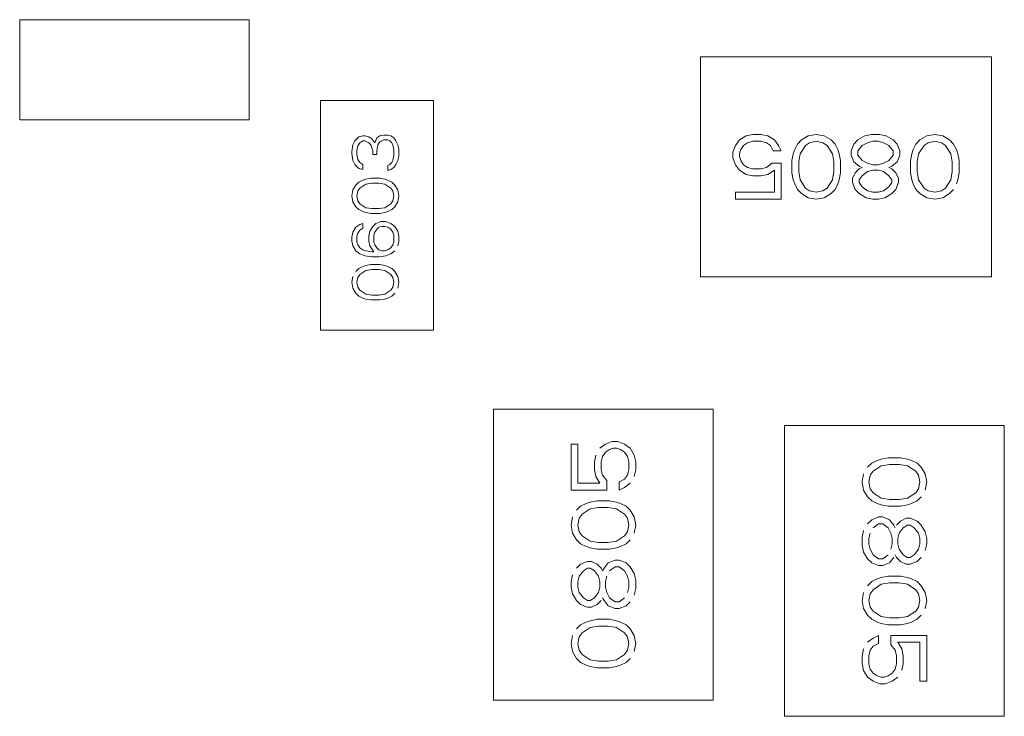
# Model space of a CAD drawing. Units: inches. Extents: x 27.3 to 42.7, y 12.1 to 21.2.
# Drawn here: x 29.5 to 29.6, y 16.5 to 16.5 of the extents above; entities that cross this region are included whole.
import ezdxf

# ---------------------------------------------------------------- set-up
doc = ezdxf.new("R2010")
doc.units = ezdxf.units.IN
doc.header["$MEASUREMENT"] = 0
doc.layers.get('0').update_dxf_attribs({"lineweight": 0})

msp = doc.modelspace()

# ---------------------------------------------------------------- linework, layer by layer
at = {"linetype": 'Continuous'}
for p, q in [((29.528693, 16.523501), (29.51945, 16.523501)), ((29.51945, 16.523501), (29.51945, 16.519466)), ((29.528693, 16.519466), (29.528693, 16.523501)), ((29.558568, 16.522004), (29.546852, 16.522004)), ((29.546852, 16.522004), (29.546852, 16.513152)), ((29.558568, 16.513152), (29.558568, 16.522004)), ((29.536113, 16.520247), (29.531557, 16.520247)), ((29.531557, 16.520247), (29.531557, 16.511004)), ((29.536113, 16.511004), (29.536113, 16.520247)), ((29.51945, 16.519466), (29.528693, 16.519466)), ((29.532941, 16.51862), (29.53286, 16.518462)), ((29.533102, 16.518778), (29.532941, 16.51862)), ((29.533062, 16.518422), (29.533143, 16.518541)), ((29.533264, 16.518818), (29.533102, 16.518778)), ((29.533143, 16.518541), (29.533264, 16.51862)), ((29.533345, 16.518818), (29.533264, 16.518818)), ((29.533264, 16.51862), (29.533345, 16.51862)), ((29.533506, 16.518778), (29.533345, 16.518818)), ((29.533345, 16.51862), (29.533506, 16.518541)), ((29.533627, 16.518699), (29.533506, 16.518778)), ((29.533506, 16.518541), (29.533587, 16.518462)), ((29.533748, 16.518541), (29.533627, 16.518699)), ((29.533829, 16.518739), (29.533748, 16.518541)), ((29.53395, 16.518818), (29.533829, 16.518739)), ((29.53387, 16.518462), (29.53395, 16.51858)), ((29.534112, 16.518857), (29.53395, 16.518818)), ((29.53395, 16.51858), (29.534112, 16.518659)), ((29.534274, 16.518857), (29.534112, 16.518857)), ((29.534112, 16.518659), (29.534274, 16.518659)), ((29.534395, 16.518818), (29.534274, 16.518857)), ((29.534274, 16.518659), (29.534354, 16.51862)), ((29.534354, 16.51862), (29.534435, 16.518541)), ((29.534516, 16.518739), (29.534395, 16.518818)), ((29.534435, 16.518541), (29.534475, 16.518462)), ((29.534597, 16.51862), (29.534516, 16.518739)), ((29.534677, 16.518462), (29.534597, 16.51862)), ((29.548425, 16.518658), (29.548262, 16.518437)), ((29.548696, 16.518824), (29.548425, 16.518658)), ((29.548588, 16.518437), (29.548751, 16.518547)), ((29.548967, 16.51888), (29.548696, 16.518824)), ((29.548751, 16.518547), (29.548967, 16.518603)), ((29.549293, 16.51888), (29.548967, 16.51888)), ((29.548967, 16.518603), (29.549293, 16.518603)), ((29.549564, 16.518824), (29.549293, 16.51888)), ((29.549293, 16.518603), (29.54951, 16.518547)), ((29.54951, 16.518547), (29.549673, 16.518437)), ((29.549835, 16.518658), (29.549564, 16.518824)), ((29.549998, 16.518437), (29.549835, 16.518658)), ((29.550757, 16.518492), (29.550649, 16.51827)), ((29.55092, 16.518658), (29.550757, 16.518492)), ((29.551191, 16.518824), (29.55092, 16.518658)), ((29.551083, 16.518437), (29.551246, 16.518547)), ((29.551517, 16.51888), (29.551191, 16.518824)), ((29.551246, 16.518547), (29.551517, 16.518603)), ((29.551842, 16.518824), (29.551517, 16.51888)), ((29.551517, 16.518603), (29.551788, 16.518547)), ((29.551788, 16.518547), (29.551951, 16.518437)), ((29.552113, 16.518658), (29.551842, 16.518824)), ((29.552276, 16.518492), (29.552113, 16.518658)), ((29.552385, 16.51827), (29.552276, 16.518492)), ((29.553035, 16.518492), (29.552927, 16.518215)), ((29.553198, 16.518658), (29.553035, 16.518492)), ((29.553469, 16.518824), (29.553198, 16.518658)), ((29.553361, 16.518437), (29.553578, 16.518547)), ((29.553741, 16.51888), (29.553469, 16.518824)), ((29.553578, 16.518547), (29.553795, 16.518603)), ((29.554066, 16.51888), (29.553741, 16.51888)), ((29.553795, 16.518603), (29.554012, 16.518603)), ((29.554012, 16.518603), (29.554229, 16.518547)), ((29.554337, 16.518824), (29.554066, 16.51888)), ((29.554229, 16.518547), (29.554446, 16.518437)), ((29.554608, 16.518658), (29.554337, 16.518824)), ((29.554771, 16.518492), (29.554608, 16.518658)), ((29.55488, 16.518215), (29.554771, 16.518492)), ((29.55553, 16.518492), (29.555422, 16.51827)), ((29.555693, 16.518658), (29.55553, 16.518492)), ((29.555964, 16.518824), (29.555693, 16.518658)), ((29.555856, 16.518437), (29.556019, 16.518547)), ((29.55629, 16.51888), (29.555964, 16.518824)), ((29.556019, 16.518547), (29.55629, 16.518603)), ((29.556615, 16.518824), (29.55629, 16.51888)), ((29.55629, 16.518603), (29.556561, 16.518547)), ((29.556561, 16.518547), (29.556724, 16.518437)), ((29.556886, 16.518658), (29.556615, 16.518824)), ((29.557049, 16.518492), (29.556886, 16.518658)), ((29.557158, 16.51827), (29.557049, 16.518492)), ((29.53286, 16.518462), (29.53282, 16.518185)), ((29.53282, 16.518185), (29.53282, 16.518106)), ((29.53282, 16.518106), (29.53286, 16.517829)), ((29.533021, 16.518224), (29.533062, 16.518422)), ((29.533021, 16.518066), (29.533021, 16.518224)), ((29.533587, 16.518462), (29.533668, 16.518224)), ((29.533668, 16.518224), (29.533668, 16.518066)), ((29.533829, 16.518224), (29.53387, 16.518462)), ((29.533829, 16.518066), (29.533829, 16.518224)), ((29.534475, 16.518462), (29.534516, 16.518264)), ((29.534516, 16.518264), (29.534516, 16.518027)), ((29.534718, 16.518303), (29.534677, 16.518462)), ((29.534718, 16.517987), (29.534718, 16.518303)), ((29.548262, 16.518437), (29.548154, 16.51816)), ((29.548154, 16.51816), (29.548154, 16.517938)), ((29.548425, 16.518104), (29.548479, 16.51827)), ((29.548425, 16.517993), (29.548425, 16.518104)), ((29.548479, 16.51827), (29.548588, 16.518437)), ((29.549673, 16.518437), (29.549781, 16.518215)), ((29.549781, 16.518215), (29.550107, 16.518215)), ((29.550107, 16.518215), (29.549998, 16.518437)), ((29.550595, 16.518104), (29.55054, 16.517827)), ((29.550649, 16.51827), (29.550595, 16.518104)), ((29.550812, 16.517772), (29.550866, 16.518104)), ((29.550866, 16.518104), (29.551083, 16.518437)), ((29.551951, 16.518437), (29.552168, 16.518104)), ((29.552168, 16.518104), (29.552222, 16.517772)), ((29.552439, 16.518104), (29.552385, 16.51827)), ((29.552493, 16.517827), (29.552439, 16.518104)), ((29.552927, 16.518215), (29.552927, 16.518049)), ((29.553198, 16.518215), (29.553361, 16.518437)), ((29.553198, 16.518049), (29.553198, 16.518215)), ((29.554446, 16.518437), (29.554608, 16.518215)), ((29.554608, 16.518215), (29.554608, 16.518049)), ((29.55488, 16.518049), (29.55488, 16.518215)), ((29.555368, 16.518104), (29.555314, 16.517827)), ((29.555422, 16.51827), (29.555368, 16.518104)), ((29.555585, 16.517772), (29.555639, 16.518104)), ((29.555639, 16.518104), (29.555856, 16.518437)), ((29.556724, 16.518437), (29.556941, 16.518104)), ((29.556941, 16.518104), (29.556995, 16.517772)), ((29.557212, 16.518104), (29.557158, 16.51827)), ((29.557266, 16.517827), (29.557212, 16.518104)), ((29.53286, 16.517829), (29.532941, 16.517671)), ((29.533062, 16.517868), (29.533021, 16.518066)), ((29.533143, 16.51775), (29.533062, 16.517868)), ((29.533264, 16.517671), (29.533143, 16.51775)), ((29.533668, 16.518066), (29.533829, 16.518066)), ((29.534435, 16.51775), (29.534354, 16.517671)), ((29.534475, 16.517829), (29.534435, 16.51775)), ((29.534516, 16.518027), (29.534475, 16.517829)), ((29.534597, 16.517671), (29.534677, 16.517829)), ((29.534677, 16.517829), (29.534718, 16.517987)), ((29.548154, 16.517938), (29.548262, 16.517661)), ((29.548479, 16.517827), (29.548425, 16.517993)), ((29.548588, 16.517661), (29.548479, 16.517827)), ((29.549727, 16.517717), (29.54951, 16.51755)), ((29.550107, 16.517717), (29.549727, 16.517717)), ((29.550107, 16.516276), (29.550107, 16.517717)), ((29.55054, 16.517827), (29.55054, 16.517329)), ((29.550812, 16.517384), (29.550812, 16.517772)), ((29.552222, 16.517772), (29.552222, 16.517384)), ((29.552493, 16.517329), (29.552493, 16.517827)), ((29.552927, 16.518049), (29.553035, 16.517772)), ((29.553035, 16.517772), (29.553252, 16.517606)), ((29.553361, 16.517827), (29.553198, 16.518049)), ((29.553578, 16.517717), (29.553361, 16.517827)), ((29.553795, 16.517661), (29.553578, 16.517717)), ((29.554229, 16.517717), (29.554012, 16.517661)), ((29.554446, 16.517827), (29.554229, 16.517717)), ((29.554608, 16.518049), (29.554446, 16.517827)), ((29.554554, 16.517606), (29.554771, 16.517772)), ((29.554771, 16.517772), (29.55488, 16.518049)), ((29.555314, 16.517827), (29.555314, 16.517329)), ((29.555585, 16.517384), (29.555585, 16.517772)), ((29.556995, 16.517772), (29.556995, 16.517384)), ((29.557266, 16.517329), (29.557266, 16.517827)), ((29.532941, 16.517671), (29.533102, 16.517513)), ((29.533102, 16.517513), (29.533264, 16.517473)), ((29.533264, 16.517473), (29.533264, 16.517671)), ((29.534354, 16.517671), (29.534274, 16.517631)), ((29.534274, 16.517631), (29.534274, 16.517433)), ((29.534274, 16.517433), (29.534395, 16.517473)), ((29.534395, 16.517473), (29.534516, 16.517552)), ((29.534516, 16.517552), (29.534597, 16.517671)), ((29.548262, 16.517661), (29.548425, 16.51744)), ((29.548425, 16.51744), (29.548696, 16.517273)), ((29.548751, 16.51755), (29.548588, 16.517661)), ((29.548967, 16.517495), (29.548751, 16.51755)), ((29.549293, 16.517495), (29.548967, 16.517495)), ((29.54951, 16.51755), (29.549293, 16.517495)), ((29.549564, 16.517273), (29.549835, 16.51744)), ((29.549835, 16.51744), (29.549835, 16.516553)), ((29.55054, 16.517329), (29.550595, 16.517052)), ((29.550866, 16.517052), (29.550812, 16.517384)), ((29.552222, 16.517384), (29.552168, 16.517052)), ((29.552439, 16.517052), (29.552493, 16.517329)), ((29.55309, 16.517329), (29.552981, 16.517107)), ((29.553252, 16.517495), (29.55309, 16.517329)), ((29.553252, 16.517606), (29.553361, 16.51755)), ((29.553361, 16.51755), (29.553252, 16.517495)), ((29.553361, 16.517218), (29.553578, 16.517384)), ((29.553578, 16.517384), (29.553795, 16.51744)), ((29.554012, 16.517661), (29.553795, 16.517661)), ((29.553795, 16.51744), (29.554012, 16.51744)), ((29.554012, 16.51744), (29.554229, 16.517384)), ((29.554229, 16.517384), (29.554446, 16.517218)), ((29.554446, 16.51755), (29.554554, 16.517606)), ((29.554554, 16.517495), (29.554446, 16.51755)), ((29.554717, 16.517329), (29.554554, 16.517495)), ((29.554825, 16.517107), (29.554717, 16.517329)), ((29.555314, 16.517329), (29.555368, 16.517052)), ((29.555639, 16.517052), (29.555585, 16.517384)), ((29.556995, 16.517384), (29.556941, 16.517052)), ((29.557212, 16.517052), (29.557266, 16.517329)), ((29.533102, 16.516959), (29.532981, 16.51684)), ((29.533264, 16.517038), (29.533102, 16.516959)), ((29.533385, 16.517078), (29.533264, 16.517038)), ((29.533587, 16.517117), (29.533385, 16.517078)), ((29.533385, 16.51688), (29.533627, 16.516919)), ((29.53395, 16.517117), (29.533587, 16.517117)), ((29.533627, 16.516919), (29.53391, 16.516919)), ((29.53391, 16.516919), (29.534152, 16.51688)), ((29.534152, 16.517078), (29.53395, 16.517117)), ((29.534274, 16.517038), (29.534152, 16.517078)), ((29.534435, 16.516959), (29.534274, 16.517038)), ((29.534556, 16.51684), (29.534435, 16.516959)), ((29.548696, 16.517273), (29.548967, 16.517218)), ((29.548967, 16.517218), (29.549293, 16.517218)), ((29.549293, 16.517218), (29.549564, 16.517273)), ((29.550595, 16.517052), (29.550649, 16.516886)), ((29.551083, 16.516719), (29.550866, 16.517052)), ((29.552168, 16.517052), (29.551951, 16.516719)), ((29.552385, 16.516886), (29.552439, 16.517052)), ((29.552981, 16.517107), (29.552981, 16.516941)), ((29.552981, 16.516941), (29.55309, 16.516664)), ((29.553252, 16.517052), (29.553361, 16.517218)), ((29.553252, 16.516941), (29.553252, 16.517052)), ((29.553361, 16.516775), (29.553252, 16.516941)), ((29.554446, 16.517218), (29.554554, 16.517052)), ((29.554554, 16.516941), (29.554446, 16.516775)), ((29.554554, 16.517052), (29.554554, 16.516941)), ((29.554717, 16.516664), (29.554825, 16.516941)), ((29.554825, 16.516941), (29.554825, 16.517107)), ((29.555368, 16.517052), (29.555422, 16.516886)), ((29.555856, 16.516719), (29.555639, 16.517052)), ((29.556941, 16.517052), (29.556724, 16.516719)), ((29.557158, 16.516886), (29.557212, 16.517052)), ((29.53286, 16.516643), (29.53282, 16.516405)), ((29.532981, 16.51684), (29.53286, 16.516643)), ((29.533021, 16.516405), (29.533062, 16.516603)), ((29.533062, 16.516603), (29.533143, 16.516722)), ((29.533143, 16.516722), (29.533385, 16.51688)), ((29.534152, 16.51688), (29.534395, 16.516722)), ((29.534395, 16.516722), (29.534475, 16.516603)), ((29.534475, 16.516603), (29.534516, 16.516405)), ((29.534677, 16.516643), (29.534556, 16.51684)), ((29.534718, 16.516405), (29.534677, 16.516643)), ((29.549835, 16.516553), (29.548262, 16.516553)), ((29.548262, 16.516553), (29.548262, 16.516276)), ((29.550649, 16.516886), (29.550757, 16.516664)), ((29.550757, 16.516664), (29.55092, 16.516498)), ((29.551246, 16.516609), (29.551083, 16.516719)), ((29.551517, 16.516553), (29.551246, 16.516609)), ((29.551788, 16.516609), (29.551517, 16.516553)), ((29.551951, 16.516719), (29.551788, 16.516609)), ((29.552113, 16.516498), (29.552276, 16.516664)), ((29.552276, 16.516664), (29.552385, 16.516886)), ((29.55309, 16.516664), (29.553252, 16.516498)), ((29.553578, 16.516609), (29.553361, 16.516775)), ((29.553795, 16.516553), (29.553578, 16.516609)), ((29.554012, 16.516553), (29.553795, 16.516553)), ((29.554229, 16.516609), (29.554012, 16.516553)), ((29.554446, 16.516775), (29.554229, 16.516609)), ((29.554554, 16.516498), (29.554717, 16.516664)), ((29.555422, 16.516886), (29.55553, 16.516664)), ((29.55553, 16.516664), (29.555693, 16.516498)), ((29.556019, 16.516609), (29.555856, 16.516719)), ((29.55629, 16.516553), (29.556019, 16.516609)), ((29.556561, 16.516609), (29.55629, 16.516553)), ((29.556724, 16.516719), (29.556561, 16.516609)), ((29.556886, 16.516498), (29.557049, 16.516664)), ((29.53282, 16.516405), (29.53286, 16.516168)), ((29.53286, 16.516168), (29.532981, 16.51597)), ((29.533062, 16.516207), (29.533021, 16.516405)), ((29.533143, 16.516089), (29.533062, 16.516207)), ((29.534475, 16.516207), (29.534395, 16.516089)), ((29.534516, 16.516405), (29.534475, 16.516207)), ((29.534556, 16.51597), (29.534677, 16.516168)), ((29.534677, 16.516168), (29.534718, 16.516405)), ((29.548262, 16.516276), (29.550107, 16.516276)), ((29.55092, 16.516498), (29.551191, 16.516332)), ((29.551191, 16.516332), (29.551517, 16.516276)), ((29.551517, 16.516276), (29.551842, 16.516332)), ((29.551842, 16.516332), (29.552113, 16.516498)), ((29.553252, 16.516498), (29.553524, 16.516332)), ((29.553524, 16.516332), (29.553795, 16.516276)), ((29.553795, 16.516276), (29.554012, 16.516276)), ((29.554012, 16.516276), (29.554283, 16.516332)), ((29.554283, 16.516332), (29.554554, 16.516498)), ((29.555693, 16.516498), (29.555964, 16.516332)), ((29.555964, 16.516332), (29.55629, 16.516276)), ((29.55629, 16.516276), (29.556615, 16.516332)), ((29.556615, 16.516332), (29.556886, 16.516498)), ((29.532981, 16.51597), (29.533102, 16.515852)), ((29.533102, 16.515852), (29.533264, 16.515772)), ((29.533385, 16.515931), (29.533143, 16.516089)), ((29.533264, 16.515772), (29.533385, 16.515733)), ((29.533627, 16.515891), (29.533385, 16.515931)), ((29.533385, 16.515733), (29.533587, 16.515693)), ((29.53391, 16.515891), (29.533627, 16.515891)), ((29.534152, 16.515931), (29.53391, 16.515891)), ((29.53395, 16.515693), (29.534152, 16.515733)), ((29.534395, 16.516089), (29.534152, 16.515931)), ((29.534152, 16.515733), (29.534274, 16.515772)), ((29.534274, 16.515772), (29.534435, 16.515852)), ((29.534435, 16.515852), (29.534556, 16.51597)), ((29.533587, 16.515693), (29.53395, 16.515693)), ((29.533991, 16.515377), (29.533789, 16.515298)), ((29.534193, 16.515377), (29.533991, 16.515377)), ((29.534395, 16.515298), (29.534193, 16.515377)), ((29.53286, 16.514942), (29.53282, 16.514744)), ((29.532981, 16.51514), (29.53286, 16.514942)), ((29.533143, 16.515258), (29.532981, 16.51514)), ((29.533062, 16.514902), (29.533143, 16.515021)), ((29.533264, 16.515298), (29.533143, 16.515258)), ((29.533143, 16.515021), (29.533264, 16.5151)), ((29.533264, 16.5151), (29.533264, 16.515298)), ((29.533547, 16.514982), (29.533506, 16.514784)), ((29.533668, 16.515179), (29.533547, 16.514982)), ((29.533789, 16.515298), (29.533668, 16.515179)), ((29.533708, 16.514823), (29.533748, 16.514942)), ((29.533748, 16.514942), (29.533829, 16.515061)), ((29.533829, 16.515061), (29.53391, 16.51514)), ((29.53391, 16.51514), (29.534031, 16.515179)), ((29.534031, 16.515179), (29.534152, 16.515179)), ((29.534152, 16.515179), (29.534274, 16.51514)), ((29.534274, 16.51514), (29.534395, 16.515061)), ((29.534556, 16.515179), (29.534395, 16.515298)), ((29.534395, 16.515061), (29.534475, 16.514942)), ((29.534475, 16.514942), (29.534516, 16.514823)), ((29.534677, 16.514982), (29.534556, 16.515179)), ((29.534718, 16.514784), (29.534677, 16.514982)), ((29.53282, 16.514744), (29.53282, 16.514586)), ((29.53282, 16.514586), (29.53286, 16.514388)), ((29.533021, 16.514784), (29.533062, 16.514902)), ((29.533021, 16.514547), (29.533021, 16.514784)), ((29.533062, 16.514428), (29.533021, 16.514547)), ((29.533506, 16.514784), (29.533506, 16.514586)), ((29.533506, 16.514586), (29.533547, 16.514388)), ((29.533708, 16.514547), (29.533708, 16.514823)), ((29.533748, 16.514428), (29.533708, 16.514547)), ((29.534516, 16.514547), (29.534475, 16.514428)), ((29.534516, 16.514823), (29.534516, 16.514547)), ((29.534677, 16.514388), (29.534718, 16.514586)), ((29.534718, 16.514586), (29.534718, 16.514784)), ((29.53286, 16.514388), (29.532981, 16.514191)), ((29.532981, 16.514191), (29.533143, 16.514072)), ((29.533143, 16.514309), (29.533062, 16.514428)), ((29.533264, 16.51423), (29.533143, 16.514309)), ((29.533385, 16.514191), (29.533264, 16.51423)), ((29.533627, 16.514151), (29.533385, 16.514191)), ((29.533547, 16.514388), (29.533708, 16.514151)), ((29.533708, 16.514151), (29.533627, 16.514151)), ((29.533829, 16.514309), (29.533748, 16.514428)), ((29.53391, 16.51423), (29.533829, 16.514309)), ((29.534031, 16.514191), (29.53391, 16.51423)), ((29.534152, 16.514191), (29.534031, 16.514191)), ((29.534274, 16.51423), (29.534152, 16.514191)), ((29.534395, 16.514309), (29.534274, 16.51423)), ((29.534475, 16.514428), (29.534395, 16.514309)), ((29.534395, 16.514072), (29.534556, 16.514191)), ((29.533143, 16.514072), (29.533345, 16.513993)), ((29.533345, 16.513993), (29.533627, 16.513953)), ((29.533627, 16.513953), (29.53391, 16.513953)), ((29.53391, 16.513953), (29.534193, 16.513993)), ((29.534193, 16.513993), (29.534395, 16.514072)), ((29.533102, 16.513479), (29.532981, 16.51336)), ((29.533264, 16.513558), (29.533102, 16.513479)), ((29.533143, 16.513241), (29.533385, 16.5134)), ((29.533385, 16.513597), (29.533264, 16.513558)), ((29.533587, 16.513637), (29.533385, 16.513597)), ((29.533385, 16.5134), (29.533627, 16.513439)), ((29.53395, 16.513637), (29.533587, 16.513637)), ((29.533627, 16.513439), (29.53391, 16.513439)), ((29.53391, 16.513439), (29.534152, 16.5134)), ((29.534152, 16.513597), (29.53395, 16.513637)), ((29.534274, 16.513558), (29.534152, 16.513597)), ((29.534152, 16.5134), (29.534395, 16.513241)), ((29.534435, 16.513479), (29.534274, 16.513558)), ((29.534556, 16.51336), (29.534435, 16.513479)), ((29.534677, 16.513162), (29.534556, 16.51336)), ((29.53286, 16.513162), (29.53282, 16.512925)), ((29.533021, 16.512925), (29.533062, 16.513123)), ((29.533062, 16.513123), (29.533143, 16.513241)), ((29.534395, 16.513241), (29.534475, 16.513123)), ((29.534475, 16.513123), (29.534516, 16.512925)), ((29.534718, 16.512925), (29.534677, 16.513162)), ((29.546852, 16.513152), (29.558568, 16.513152)), ((29.53282, 16.512925), (29.53286, 16.512688)), ((29.53286, 16.512688), (29.532981, 16.51249)), ((29.533062, 16.512727), (29.533021, 16.512925)), ((29.533143, 16.512609), (29.533062, 16.512727)), ((29.533385, 16.512451), (29.533143, 16.512609)), ((29.534395, 16.512609), (29.534152, 16.512451)), ((29.534475, 16.512727), (29.534395, 16.512609)), ((29.534516, 16.512925), (29.534475, 16.512727)), ((29.534677, 16.512688), (29.534718, 16.512925)), ((29.532981, 16.51249), (29.533102, 16.512371)), ((29.533102, 16.512371), (29.533264, 16.512292)), ((29.533264, 16.512292), (29.533385, 16.512253)), ((29.533627, 16.512411), (29.533385, 16.512451)), ((29.533385, 16.512253), (29.533587, 16.512213)), ((29.533587, 16.512213), (29.53395, 16.512213)), ((29.53391, 16.512411), (29.533627, 16.512411)), ((29.534152, 16.512451), (29.53391, 16.512411)), ((29.53395, 16.512213), (29.534152, 16.512253)), ((29.534152, 16.512253), (29.534274, 16.512292)), ((29.534274, 16.512292), (29.534435, 16.512371)), ((29.534435, 16.512371), (29.534556, 16.51249)), ((29.531557, 16.511004), (29.536113, 16.511004)), ((29.547373, 16.507815), (29.538521, 16.507815)), ((29.538521, 16.507815), (29.538521, 16.496099)), ((29.547373, 16.496099), (29.547373, 16.507815)), ((29.559089, 16.507164), (29.550237, 16.507164)), ((29.550237, 16.507164), (29.550237, 16.495448)), ((29.559089, 16.495448), (29.559089, 16.507164)), ((29.541922, 16.506405), (29.541645, 16.506405)), ((29.541645, 16.506405), (29.541645, 16.504561)), ((29.541922, 16.504832), (29.541922, 16.506405)), ((29.54303, 16.506405), (29.542808, 16.506242)), ((29.543307, 16.506513), (29.54303, 16.506405)), ((29.543196, 16.506188), (29.543362, 16.506242)), ((29.543529, 16.506513), (29.543307, 16.506513)), ((29.543362, 16.506242), (29.543473, 16.506242)), ((29.543473, 16.506242), (29.543639, 16.506188)), ((29.543805, 16.506405), (29.543529, 16.506513)), ((29.544027, 16.506242), (29.543805, 16.506405)), ((29.544193, 16.505971), (29.544027, 16.506242)), ((29.542642, 16.505971), (29.542587, 16.5057)), ((29.542864, 16.5057), (29.542919, 16.505916)), ((29.542919, 16.505916), (29.54303, 16.506079)), ((29.54303, 16.506079), (29.543196, 16.506188)), ((29.543639, 16.506188), (29.543805, 16.506079)), ((29.543805, 16.506079), (29.543916, 16.505916)), ((29.543916, 16.505916), (29.543972, 16.5057)), ((29.544249, 16.5057), (29.544193, 16.505971)), ((29.554136, 16.505808), (29.55397, 16.505754)), ((29.554413, 16.505862), (29.554136, 16.505808)), ((29.554912, 16.505862), (29.554413, 16.505862)), ((29.555189, 16.505808), (29.554912, 16.505862)), ((29.555355, 16.505754), (29.555189, 16.505808)), ((29.542587, 16.5057), (29.542587, 16.505374)), ((29.542864, 16.505374), (29.542864, 16.5057)), ((29.543972, 16.5057), (29.543972, 16.505374)), ((29.544249, 16.505374), (29.544249, 16.5057)), ((29.553749, 16.505645), (29.553582, 16.505483)), ((29.55397, 16.505754), (29.553749, 16.505645)), ((29.553804, 16.50532), (29.554136, 16.505537)), ((29.554136, 16.505537), (29.554469, 16.505591)), ((29.554469, 16.505591), (29.554857, 16.505591)), ((29.554857, 16.505591), (29.555189, 16.505537)), ((29.555189, 16.505537), (29.555521, 16.50532)), ((29.555577, 16.505645), (29.555355, 16.505754)), ((29.555743, 16.505483), (29.555577, 16.505645)), ((29.555909, 16.505211), (29.555743, 16.505483)), ((29.542587, 16.505374), (29.542642, 16.505103)), ((29.542642, 16.505103), (29.542808, 16.504832)), ((29.542919, 16.505157), (29.542864, 16.505374)), ((29.543085, 16.50494), (29.542919, 16.505157)), ((29.543916, 16.505157), (29.543805, 16.504994)), ((29.543972, 16.505374), (29.543916, 16.505157)), ((29.544193, 16.505103), (29.544249, 16.505374)), ((29.553416, 16.505211), (29.553361, 16.504886)), ((29.553638, 16.504886), (29.553693, 16.505157)), ((29.553693, 16.505157), (29.553804, 16.50532)), ((29.555521, 16.50532), (29.555632, 16.505157)), ((29.555632, 16.505157), (29.555687, 16.504886)), ((29.555964, 16.504886), (29.555909, 16.505211)), ((29.542808, 16.504832), (29.541922, 16.504832)), ((29.543085, 16.504561), (29.543085, 16.50494)), ((29.543805, 16.504994), (29.543584, 16.504886)), ((29.543584, 16.504886), (29.543584, 16.504561)), ((29.543584, 16.504561), (29.543805, 16.504669)), ((29.543805, 16.504669), (29.544027, 16.504832)), ((29.553361, 16.504886), (29.553416, 16.504561)), ((29.553693, 16.504615), (29.553638, 16.504886)), ((29.553804, 16.504452), (29.553693, 16.504615)), ((29.555632, 16.504615), (29.555521, 16.504452)), ((29.555687, 16.504886), (29.555632, 16.504615)), ((29.555909, 16.504561), (29.555964, 16.504886)), ((29.541645, 16.504561), (29.543085, 16.504561)), ((29.553416, 16.504561), (29.553582, 16.504289)), ((29.553582, 16.504289), (29.553749, 16.504127)), ((29.554136, 16.504235), (29.553804, 16.504452)), ((29.554469, 16.504181), (29.554136, 16.504235)), ((29.555189, 16.504235), (29.554857, 16.504181)), ((29.555521, 16.504452), (29.555189, 16.504235)), ((29.555577, 16.504127), (29.555743, 16.504289)), ((29.542033, 16.50391), (29.541867, 16.503747)), ((29.542254, 16.504018), (29.542033, 16.50391)), ((29.542421, 16.504072), (29.542254, 16.504018)), ((29.542698, 16.504127), (29.542421, 16.504072)), ((29.542421, 16.503801), (29.542753, 16.503855)), ((29.543196, 16.504127), (29.542698, 16.504127)), ((29.542753, 16.503855), (29.543141, 16.503855)), ((29.543141, 16.503855), (29.543473, 16.503801)), ((29.543473, 16.504072), (29.543196, 16.504127)), ((29.543639, 16.504018), (29.543473, 16.504072)), ((29.543861, 16.50391), (29.543639, 16.504018)), ((29.544027, 16.503747), (29.543861, 16.50391)), ((29.553749, 16.504127), (29.55397, 16.504018)), ((29.55397, 16.504018), (29.554136, 16.503964)), ((29.554136, 16.503964), (29.554413, 16.50391)), ((29.554413, 16.50391), (29.554912, 16.50391)), ((29.554857, 16.504181), (29.554469, 16.504181)), ((29.554912, 16.50391), (29.555189, 16.503964)), ((29.555189, 16.503964), (29.555355, 16.504018)), ((29.555355, 16.504018), (29.555577, 16.504127)), ((29.541701, 16.503476), (29.541645, 16.50315)), ((29.541977, 16.503421), (29.542088, 16.503584)), ((29.542088, 16.503584), (29.542421, 16.503801)), ((29.543473, 16.503801), (29.543805, 16.503584)), ((29.543805, 16.503584), (29.543916, 16.503421)), ((29.544193, 16.503476), (29.544027, 16.503747)), ((29.544249, 16.50315), (29.544193, 16.503476)), ((29.554026, 16.503476), (29.553749, 16.503367)), ((29.554192, 16.503476), (29.554026, 16.503476)), ((29.554469, 16.503367), (29.554192, 16.503476)), ((29.541645, 16.50315), (29.541701, 16.502825)), ((29.541922, 16.50315), (29.541977, 16.503421)), ((29.541977, 16.502879), (29.541922, 16.50315)), ((29.543916, 16.503421), (29.543972, 16.50315)), ((29.543972, 16.50315), (29.543916, 16.502879)), ((29.544193, 16.502825), (29.544249, 16.50315)), ((29.553749, 16.503367), (29.553582, 16.503205)), ((29.553804, 16.503042), (29.554026, 16.503205)), ((29.554026, 16.503205), (29.554192, 16.503205)), ((29.554192, 16.503205), (29.554413, 16.503042)), ((29.554413, 16.503042), (29.554524, 16.502825)), ((29.554635, 16.50315), (29.554469, 16.503367)), ((29.55469, 16.503042), (29.554635, 16.50315)), ((29.554912, 16.503313), (29.554746, 16.50315)), ((29.554857, 16.502825), (29.555023, 16.503042)), ((29.555133, 16.503421), (29.554912, 16.503313)), ((29.555023, 16.503042), (29.555189, 16.50315)), ((29.5553, 16.503421), (29.555133, 16.503421)), ((29.555189, 16.50315), (29.5553, 16.50315)), ((29.555577, 16.503313), (29.5553, 16.503421)), ((29.5553, 16.50315), (29.555466, 16.503042)), ((29.555466, 16.503042), (29.555632, 16.502825)), ((29.555743, 16.50315), (29.555577, 16.503313)), ((29.555909, 16.502879), (29.555743, 16.50315)), ((29.541701, 16.502825), (29.541867, 16.502554)), ((29.542088, 16.502716), (29.541977, 16.502879)), ((29.542421, 16.502499), (29.542088, 16.502716)), ((29.543805, 16.502716), (29.543473, 16.502499)), ((29.543916, 16.502879), (29.543805, 16.502716)), ((29.553416, 16.502933), (29.553361, 16.502662)), ((29.553361, 16.502662), (29.553361, 16.502337)), ((29.553638, 16.502608), (29.553693, 16.502825)), ((29.554524, 16.502825), (29.55458, 16.502608)), ((29.554801, 16.502608), (29.554857, 16.502825)), ((29.555632, 16.502825), (29.555687, 16.502608)), ((29.555964, 16.502608), (29.555909, 16.502879)), ((29.541867, 16.502554), (29.542033, 16.502391)), ((29.542033, 16.502391), (29.542254, 16.502282)), ((29.542254, 16.502282), (29.542421, 16.502228)), ((29.542753, 16.502445), (29.542421, 16.502499)), ((29.543141, 16.502445), (29.542753, 16.502445)), ((29.543473, 16.502499), (29.543141, 16.502445)), ((29.543473, 16.502228), (29.543639, 16.502282)), ((29.543639, 16.502282), (29.543861, 16.502391)), ((29.543861, 16.502391), (29.544027, 16.502554)), ((29.553361, 16.502337), (29.553416, 16.502065)), ((29.553638, 16.502391), (29.553638, 16.502608)), ((29.553693, 16.502174), (29.553638, 16.502391)), ((29.55458, 16.502391), (29.554524, 16.502174)), ((29.55458, 16.502608), (29.55458, 16.502391)), ((29.554801, 16.502391), (29.554801, 16.502608)), ((29.554857, 16.502174), (29.554801, 16.502391)), ((29.555687, 16.502391), (29.555632, 16.502174)), ((29.555687, 16.502608), (29.555687, 16.502391)), ((29.555909, 16.50212), (29.555964, 16.502391)), ((29.555964, 16.502391), (29.555964, 16.502608)), ((29.542421, 16.502228), (29.542698, 16.502174)), ((29.542698, 16.502174), (29.543196, 16.502174)), ((29.543196, 16.502174), (29.543473, 16.502228)), ((29.553416, 16.502065), (29.553582, 16.501794)), ((29.553804, 16.501957), (29.553693, 16.502174)), ((29.554026, 16.501794), (29.553804, 16.501957)), ((29.554413, 16.501957), (29.554192, 16.501794)), ((29.554469, 16.501632), (29.554635, 16.501849)), ((29.55469, 16.501957), (29.554746, 16.501849)), ((29.554746, 16.501849), (29.554912, 16.501686)), ((29.555023, 16.501957), (29.554857, 16.502174)), ((29.555189, 16.501849), (29.555023, 16.501957)), ((29.5553, 16.501849), (29.555189, 16.501849)), ((29.555466, 16.501957), (29.5553, 16.501849)), ((29.555632, 16.502174), (29.555466, 16.501957)), ((29.555577, 16.501686), (29.555743, 16.501849)), ((29.542033, 16.501577), (29.541867, 16.501415)), ((29.54231, 16.501686), (29.542033, 16.501577)), ((29.542476, 16.501686), (29.54231, 16.501686)), ((29.542698, 16.501577), (29.542476, 16.501686)), ((29.542864, 16.501415), (29.542698, 16.501577)), ((29.543141, 16.501632), (29.542975, 16.501415)), ((29.543418, 16.50174), (29.543141, 16.501632)), ((29.543196, 16.501306), (29.543418, 16.501469)), ((29.543584, 16.50174), (29.543418, 16.50174)), ((29.543418, 16.501469), (29.543584, 16.501469)), ((29.543861, 16.501632), (29.543584, 16.50174)), ((29.543584, 16.501469), (29.543805, 16.501306)), ((29.544027, 16.501469), (29.543861, 16.501632)), ((29.544193, 16.501198), (29.544027, 16.501469)), ((29.553582, 16.501794), (29.553749, 16.501632)), ((29.553749, 16.501632), (29.554026, 16.501523)), ((29.554192, 16.501794), (29.554026, 16.501794)), ((29.554026, 16.501523), (29.554192, 16.501523)), ((29.554192, 16.501523), (29.554469, 16.501632)), ((29.554912, 16.501686), (29.555133, 16.501577)), ((29.555133, 16.501577), (29.5553, 16.501577)), ((29.5553, 16.501577), (29.555577, 16.501686)), ((29.541701, 16.501143), (29.541645, 16.500872)), ((29.541922, 16.500872), (29.541977, 16.501089)), ((29.541977, 16.501089), (29.542144, 16.501306)), ((29.542144, 16.501306), (29.54231, 16.501415)), ((29.54231, 16.501415), (29.542421, 16.501415)), ((29.542421, 16.501415), (29.542587, 16.501306)), ((29.542587, 16.501306), (29.542753, 16.501089)), ((29.542753, 16.501089), (29.542808, 16.500872)), ((29.542919, 16.501306), (29.542864, 16.501415)), ((29.542975, 16.501415), (29.542919, 16.501306)), ((29.54303, 16.500872), (29.543085, 16.501089)), ((29.543805, 16.501306), (29.543916, 16.501089)), ((29.543916, 16.501089), (29.543972, 16.500872)), ((29.544249, 16.500926), (29.544193, 16.501198)), ((29.554413, 16.501089), (29.554136, 16.501035)), ((29.554912, 16.501089), (29.554413, 16.501089)), ((29.555189, 16.501035), (29.554912, 16.501089)), ((29.541645, 16.500872), (29.541645, 16.500655)), ((29.541645, 16.500655), (29.541701, 16.500384)), ((29.541922, 16.500655), (29.541922, 16.500872)), ((29.541977, 16.500438), (29.541922, 16.500655)), ((29.542808, 16.500655), (29.542753, 16.500438)), ((29.542808, 16.500872), (29.542808, 16.500655)), ((29.54303, 16.500655), (29.54303, 16.500872)), ((29.543085, 16.500438), (29.54303, 16.500655)), ((29.543972, 16.500655), (29.543916, 16.500438)), ((29.543972, 16.500872), (29.543972, 16.500655)), ((29.544249, 16.500601), (29.544249, 16.500926)), ((29.553749, 16.500872), (29.553582, 16.500709)), ((29.55397, 16.500981), (29.553749, 16.500872)), ((29.553804, 16.500547), (29.554136, 16.500764)), ((29.554136, 16.501035), (29.55397, 16.500981)), ((29.554136, 16.500764), (29.554469, 16.500818)), ((29.554469, 16.500818), (29.554857, 16.500818)), ((29.554857, 16.500818), (29.555189, 16.500764)), ((29.555355, 16.500981), (29.555189, 16.501035)), ((29.555189, 16.500764), (29.555521, 16.500547)), ((29.555577, 16.500872), (29.555355, 16.500981)), ((29.555743, 16.500709), (29.555577, 16.500872)), ((29.555909, 16.500438), (29.555743, 16.500709)), ((29.541701, 16.500384), (29.541867, 16.500113)), ((29.542144, 16.500221), (29.541977, 16.500438)), ((29.542753, 16.500438), (29.542587, 16.500221)), ((29.543196, 16.500221), (29.543085, 16.500438)), ((29.544193, 16.50033), (29.544249, 16.500601)), ((29.553416, 16.500438), (29.553361, 16.500113)), ((29.553638, 16.500113), (29.553693, 16.500384)), ((29.553693, 16.500384), (29.553804, 16.500547)), ((29.555521, 16.500547), (29.555632, 16.500384)), ((29.555632, 16.500384), (29.555687, 16.500113)), ((29.555964, 16.500113), (29.555909, 16.500438)), ((29.541867, 16.500113), (29.542033, 16.49995)), ((29.542033, 16.49995), (29.54231, 16.499842)), ((29.54231, 16.500113), (29.542144, 16.500221)), ((29.542421, 16.500113), (29.54231, 16.500113)), ((29.542587, 16.500221), (29.542421, 16.500113)), ((29.542476, 16.499842), (29.542698, 16.49995)), ((29.542698, 16.49995), (29.542864, 16.500113)), ((29.542919, 16.500221), (29.542975, 16.500113)), ((29.542975, 16.500113), (29.543141, 16.499896)), ((29.543141, 16.499896), (29.543418, 16.499787)), ((29.543418, 16.500059), (29.543196, 16.500221)), ((29.543584, 16.500059), (29.543418, 16.500059)), ((29.543805, 16.500221), (29.543584, 16.500059)), ((29.543584, 16.499787), (29.543861, 16.499896)), ((29.543861, 16.499896), (29.544027, 16.500059)), ((29.553361, 16.500113), (29.553416, 16.499787)), ((29.553693, 16.499842), (29.553638, 16.500113)), ((29.555687, 16.500113), (29.555632, 16.499842)), ((29.555909, 16.499787), (29.555964, 16.500113)), ((29.54231, 16.499842), (29.542476, 16.499842)), ((29.543418, 16.499787), (29.543584, 16.499787)), ((29.553416, 16.499787), (29.553582, 16.499516)), ((29.553582, 16.499516), (29.553749, 16.499354)), ((29.553804, 16.499679), (29.553693, 16.499842)), ((29.554136, 16.499462), (29.553804, 16.499679)), ((29.554469, 16.499408), (29.554136, 16.499462)), ((29.555189, 16.499462), (29.554857, 16.499408)), ((29.555521, 16.499679), (29.555189, 16.499462)), ((29.555632, 16.499842), (29.555521, 16.499679)), ((29.555577, 16.499354), (29.555743, 16.499516)), ((29.542033, 16.499137), (29.541867, 16.498974)), ((29.542254, 16.499245), (29.542033, 16.499137)), ((29.542421, 16.499299), (29.542254, 16.499245)), ((29.542698, 16.499354), (29.542421, 16.499299)), ((29.542421, 16.499028), (29.542753, 16.499082)), ((29.543196, 16.499354), (29.542698, 16.499354)), ((29.542753, 16.499082), (29.543141, 16.499082)), ((29.543141, 16.499082), (29.543473, 16.499028)), ((29.543473, 16.499299), (29.543196, 16.499354)), ((29.543639, 16.499245), (29.543473, 16.499299)), ((29.543861, 16.499137), (29.543639, 16.499245)), ((29.544027, 16.498974), (29.543861, 16.499137)), ((29.553749, 16.499354), (29.55397, 16.499245)), ((29.55397, 16.499245), (29.554136, 16.499191)), ((29.554136, 16.499191), (29.554413, 16.499137)), ((29.554413, 16.499137), (29.554912, 16.499137)), ((29.554857, 16.499408), (29.554469, 16.499408)), ((29.554912, 16.499137), (29.555189, 16.499191)), ((29.555189, 16.499191), (29.555355, 16.499245)), ((29.555355, 16.499245), (29.555577, 16.499354)), ((29.541701, 16.498703), (29.541645, 16.498377)), ((29.541977, 16.498648), (29.542088, 16.498811)), ((29.542088, 16.498811), (29.542421, 16.499028)), ((29.543473, 16.499028), (29.543805, 16.498811)), ((29.543805, 16.498811), (29.543916, 16.498648)), ((29.544193, 16.498703), (29.544027, 16.498974)), ((29.544249, 16.498377), (29.544193, 16.498703)), ((29.554026, 16.498703), (29.553804, 16.498594)), ((29.554026, 16.498377), (29.554026, 16.498703)), ((29.555964, 16.498703), (29.554524, 16.498703)), ((29.554524, 16.498703), (29.554524, 16.498323)), ((29.555964, 16.496858), (29.555964, 16.498703)), ((29.541645, 16.498377), (29.541701, 16.498052)), ((29.541922, 16.498377), (29.541977, 16.498648)), ((29.541977, 16.498106), (29.541922, 16.498377)), ((29.543916, 16.498648), (29.543972, 16.498377)), ((29.543972, 16.498377), (29.543916, 16.498106)), ((29.544193, 16.498052), (29.544249, 16.498377)), ((29.553804, 16.498594), (29.553582, 16.498431)), ((29.553804, 16.498269), (29.554026, 16.498377)), ((29.554524, 16.498323), (29.55469, 16.498106)), ((29.554967, 16.49816), (29.554801, 16.498431)), ((29.554801, 16.498431), (29.555687, 16.498431)), ((29.555687, 16.498431), (29.555687, 16.496858)), ((29.541701, 16.498052), (29.541867, 16.497781)), ((29.542088, 16.497943), (29.541977, 16.498106)), ((29.542421, 16.497726), (29.542088, 16.497943)), ((29.543805, 16.497943), (29.543473, 16.497726)), ((29.543916, 16.498106), (29.543805, 16.497943)), ((29.553416, 16.49816), (29.553361, 16.497889)), ((29.553361, 16.497889), (29.553361, 16.497564)), ((29.553638, 16.497889), (29.553693, 16.498106)), ((29.553638, 16.497564), (29.553638, 16.497889)), ((29.553693, 16.498106), (29.553804, 16.498269)), ((29.55469, 16.498106), (29.554746, 16.497889)), ((29.554746, 16.497889), (29.554746, 16.497564)), ((29.555023, 16.497889), (29.554967, 16.49816)), ((29.555023, 16.497564), (29.555023, 16.497889)), ((29.541867, 16.497781), (29.542033, 16.497618)), ((29.542033, 16.497618), (29.542254, 16.497509)), ((29.542254, 16.497509), (29.542421, 16.497455)), ((29.542753, 16.497672), (29.542421, 16.497726)), ((29.543141, 16.497672), (29.542753, 16.497672)), ((29.543473, 16.497726), (29.543141, 16.497672)), ((29.543473, 16.497455), (29.543639, 16.497509)), ((29.543639, 16.497509), (29.543861, 16.497618)), ((29.543861, 16.497618), (29.544027, 16.497781)), ((29.553361, 16.497564), (29.553416, 16.497292)), ((29.553693, 16.497347), (29.553638, 16.497564)), ((29.554746, 16.497564), (29.55469, 16.497347)), ((29.554967, 16.497292), (29.555023, 16.497564)), ((29.542421, 16.497455), (29.542698, 16.497401)), ((29.542698, 16.497401), (29.543196, 16.497401)), ((29.543196, 16.497401), (29.543473, 16.497455)), ((29.553416, 16.497292), (29.553582, 16.497021)), ((29.553804, 16.497184), (29.553693, 16.497347)), ((29.55397, 16.497075), (29.553804, 16.497184)), ((29.55458, 16.497184), (29.554413, 16.497075)), ((29.55469, 16.497347), (29.55458, 16.497184)), ((29.553582, 16.497021), (29.553804, 16.496858)), ((29.553804, 16.496858), (29.554081, 16.49675)), ((29.554136, 16.497021), (29.55397, 16.497075)), ((29.554081, 16.49675), (29.554303, 16.49675)), ((29.554247, 16.497021), (29.554136, 16.497021)), ((29.554413, 16.497075), (29.554247, 16.497021)), ((29.554303, 16.49675), (29.55458, 16.496858)), ((29.55458, 16.496858), (29.554801, 16.497021)), ((29.555687, 16.496858), (29.555964, 16.496858)), ((29.538521, 16.496099), (29.547373, 16.496099)), ((29.550237, 16.495448), (29.559089, 16.495448))]:
    msp.add_line(p, q, dxfattribs=at)

doc.saveas('drawing.dxf')
